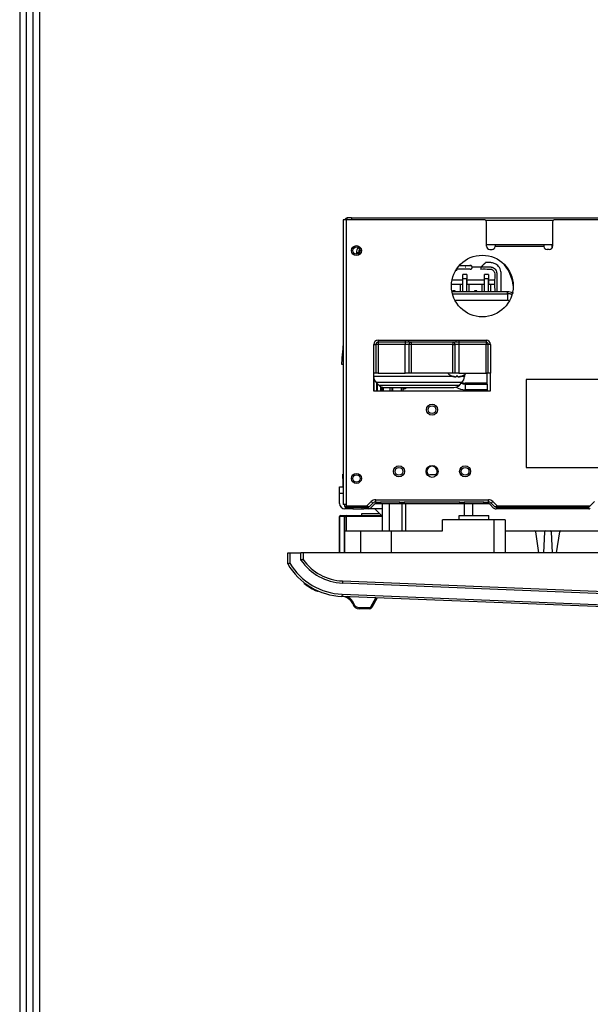
# Model space of a CAD drawing. Units: inches. Extents: x 0 to 5012, y 0 to 3575.
# Drawn here: x 143 to 402, y 1787 to 2234 of the extents above; entities that cross this region are included whole.
import ezdxf

# ---------------------------------------------------------------- set-up
doc = ezdxf.new("R2010")
doc.units = ezdxf.units.IN
doc.header["$MEASUREMENT"] = 0
doc.layers.add('LG-LAYOUT', color=7, linetype='Continuous')
doc.layers.add('LG-Product', color=3, linetype='Continuous')

# ---------------------------------------------------------------- blocks, each defined once
blk = doc.blocks.new('LG-LAYOUT')
at = {"layer": 'LG-LAYOUT', "color": 1}
for p, q in [((636.6, 4130.06), (636.6, 786.12)), ((639.61, 4127.08), (639.61, 789.13)), ((642.62, 4124.1), (642.62, 792.13)), ((645.63, 4121.13), (645.63, 795.14))]:
    blk.add_line(p, q, dxfattribs=at)

msp = doc.modelspace()

# ---------------------------------------------------------------- linework, layer by layer
at = {"layer": 'LG-Product'}
for p, q in [((291.31, 2143.29), (290.01, 2143.29)), ((290.01, 2143.29), (290.01, 2014.09)), ((354.01, 2143.29), (291.31, 2143.29)), ((291.31, 2143.29), (291.31, 2014.09)), ((293.81, 2144.09), (291.81, 2144.09)), ((291.81, 2143.29), (291.81, 2144.09)), ((293.81, 2144.09), (293.81, 2143.29)), ((293.81, 2144.09), (598.31, 2144.09)), ((354.62, 2143.09), (385.42, 2143.09)), ((355.01, 2131.29), (355.01, 2142.29)), ((385.01, 2142.29), (385.01, 2131.29)), ((598.31, 2143.29), (386.01, 2143.29)), ((355.02, 2132.09), (385.01, 2132.09)), ((359.01, 2132.09), (359.01, 2131.29)), ((381.01, 2132.09), (381.01, 2131.29)), ((384.61, 2132.09), (384.61, 2130.27)), ((384.81, 2132.09), (384.81, 2130.54)), ((296, 2128.49), (296, 2127.64)), ((296, 2128.49), (297, 2128.49)), ((297, 2128.49), (297, 2127.97)), ((356.51, 2129.79), (357.51, 2129.79)), ((381.03, 2131.09), (359, 2131.09)), ((383.51, 2129.79), (382.51, 2129.79)), ((341.61, 2120.29), (341.05, 2120.29)), ((341.61, 2120.29), (341.61, 2120.79)), ((344.26, 2116.49), (344.26, 2118.49)), ((346.06, 2118.49), (344.26, 2118.49)), ((346.06, 2118.49), (346.06, 2116.49)), ((352.61, 2121.79), (348.51, 2121.79)), ((354.06, 2116.49), (354.06, 2118.49)), ((355.86, 2118.49), (354.06, 2118.49)), ((355.86, 2118.49), (355.86, 2116.49)), ((339.14, 2113.99), (344.16, 2113.99)), ((339.4, 2115.99), (344.26, 2115.99)), ((343.26, 2110.79), (343.26, 2113.99)), ((344.16, 2115.99), (344.16, 2113.99)), ((344.26, 2110.59), (344.26, 2116.49)), ((346.06, 2116.49), (344.26, 2116.49)), ((346.06, 2110.59), (346.06, 2116.49)), ((346.06, 2115.99), (354.06, 2115.99)), ((346.16, 2115.99), (346.16, 2113.99)), ((346.16, 2113.99), (353.96, 2113.99)), ((347.06, 2113.99), (347.06, 2110.79)), ((353.06, 2110.79), (353.06, 2113.99)), ((353.96, 2115.99), (353.96, 2113.99)), ((355.86, 2116.49), (354.06, 2116.49)), ((354.06, 2110.59), (354.06, 2116.49)), ((355.86, 2110.59), (355.86, 2116.49)), ((355.86, 2115.99), (358.7, 2115.99)), ((355.96, 2115.99), (355.96, 2113.99)), ((355.96, 2113.99), (358.71, 2113.99)), ((356.86, 2113.99), (356.86, 2110.79)), ((339.32, 2110.79), (339.76, 2110.79)), ((364.61, 2110.59), (339.36, 2110.59)), ((339.55, 2109.72), (364.61, 2109.72)), ((339.76, 2110.99), (339.76, 2110.79)), ((340.76, 2110.99), (339.76, 2110.99)), ((340.76, 2110.79), (340.76, 2110.99)), ((340.76, 2110.79), (343.26, 2110.79)), ((347.06, 2110.79), (349.56, 2110.79)), ((349.56, 2110.99), (349.56, 2110.79)), ((350.56, 2110.99), (349.56, 2110.99)), ((350.56, 2110.79), (350.56, 2110.99)), ((350.56, 2110.79), (353.06, 2110.79)), ((356.86, 2110.79), (358.7, 2110.79)), ((364.61, 2110.59), (364.61, 2109.72)), ((364.61, 2109.72), (364.61, 2106.73)), ((340.69, 2106.73), (364.61, 2106.73)), ((303.85, 2073.69), (303.85, 2086.69)), ((303.85, 2086.69), (304.83, 2086.69)), ((305.81, 2086.69), (304.83, 2086.69)), ((304.83, 2086.69), (304.83, 2073.69)), ((305.81, 2088.65), (318.13, 2088.65)), ((305.81, 2088.65), (305.81, 2087.67)), ((305.81, 2087.67), (305.81, 2086.69)), ((318.13, 2087.67), (305.81, 2087.67)), ((305.81, 2086.69), (305.81, 2073.69)), ((318.13, 2086.69), (305.81, 2086.69)), ((318.13, 2088.65), (318.13, 2087.67)), ((318.13, 2087.67), (318.13, 2086.69)), ((318.13, 2073.69), (318.13, 2086.69)), ((319.85, 2086.69), (318.13, 2086.69)), ((319.57, 2088.69), (319.57, 2087.69)), ((319.57, 2088.69), (341.05, 2088.69)), ((341.05, 2087.69), (319.57, 2087.69)), ((320.81, 2086.69), (319.85, 2086.69)), ((319.85, 2086.69), (319.85, 2073.69)), ((320.81, 2087.69), (320.81, 2086.69)), ((320.81, 2086.69), (320.81, 2073.69)), ((339.81, 2086.69), (320.81, 2086.69)), ((339.81, 2087.69), (339.81, 2086.69)), ((339.81, 2073.69), (339.81, 2086.69)), ((339.81, 2086.69), (340.77, 2086.69)), ((340.77, 2073.69), (340.77, 2086.69)), ((342.5, 2086.69), (340.77, 2086.69)), ((341.05, 2088.69), (341.05, 2087.69)), ((342.5, 2088.65), (342.5, 2087.67)), ((342.5, 2088.65), (354.81, 2088.65)), ((342.5, 2087.67), (342.5, 2086.69)), ((354.81, 2087.67), (342.5, 2087.67)), ((342.5, 2086.69), (342.5, 2073.69)), ((354.81, 2086.69), (342.5, 2086.69)), ((354.81, 2088.65), (354.81, 2087.67)), ((354.81, 2087.67), (354.81, 2086.69)), ((355.79, 2086.69), (354.81, 2086.69)), ((354.81, 2073.69), (354.81, 2086.69)), ((356.77, 2086.69), (355.79, 2086.69)), ((355.79, 2073.69), (355.79, 2086.69)), ((356.77, 2086.69), (356.77, 2073.69)), ((289.4, 2077.66), (289.66, 2082.65)), ((289.81, 2085.64), (289.66, 2082.65)), ((289.66, 2082.65), (290.01, 2082.63)), ((289.81, 2085.64), (290.01, 2085.63)), ((290.01, 2077.62), (289.4, 2077.66)), ((303.81, 2073.69), (303.81, 2065.69)), ((303.85, 2073.69), (303.81, 2073.69)), ((304.83, 2073.69), (303.85, 2073.69)), ((305.81, 2073.69), (304.83, 2073.69)), ((305.81, 2073.69), (318.13, 2073.69)), ((319.85, 2073.69), (318.13, 2073.69)), ((320.81, 2073.69), (319.85, 2073.69)), ((339.81, 2073.69), (320.81, 2073.69)), ((340.77, 2073.69), (339.81, 2073.69)), ((342.5, 2073.69), (340.77, 2073.69)), ((342.5, 2073.69), (354.81, 2073.69)), ((355.79, 2073.69), (354.81, 2073.69)), ((355.31, 2069.19), (355.31, 2073.69)), ((356.77, 2073.69), (355.79, 2073.69)), ((356.81, 2073.69), (356.77, 2073.69)), ((356.81, 2065.69), (356.81, 2073.69)), ((324.41, 2072.2), (303.81, 2072.2)), ((304.01, 2065.69), (304.01, 2070.95)), ((304.98, 2069.37), (306.11, 2068.25)), ((343.84, 2069.37), (304.98, 2069.37)), ((305.31, 2068.73), (305.31, 2069.04)), ((340.09, 2072.2), (324.41, 2072.2)), ((341.78, 2072.2), (341.26, 2072.2)), ((342.72, 2068.25), (343.84, 2069.37)), ((345.01, 2072.2), (343.41, 2072.2)), ((355.31, 2069.19), (345.31, 2069.19)), ((345.31, 2069.19), (345.31, 2068.73)), ((355.31, 2068.73), (355.31, 2069.19)), ((373.01, 2070.79), (373.01, 2030.79)), ((413.01, 2070.79), (373.01, 2070.79)), ((303.81, 2065.69), (356.81, 2065.69)), ((305.31, 2066.16), (305.31, 2068.73)), ((305.31, 2068.73), (305.61, 2068.73)), ((305.61, 2066.16), (305.31, 2066.16)), ((305.31, 2065.69), (305.31, 2066.16)), ((305.61, 2065.69), (305.61, 2068.74)), ((306.11, 2068.25), (342.72, 2068.25)), ((307.11, 2065.69), (307.11, 2067.54)), ((307.41, 2067.41), (307.41, 2065.69)), ((307.81, 2065.69), (307.81, 2067.29)), ((308.11, 2067.23), (308.11, 2065.69)), ((308.66, 2067.19), (324.41, 2067.19)), ((311.38, 2065.69), (311.38, 2067.19)), ((312.11, 2067.19), (312.11, 2065.69)), ((312.41, 2067.19), (312.41, 2065.69)), ((316.38, 2065.69), (316.38, 2067.19)), ((317.11, 2067.19), (317.11, 2065.69)), ((324.41, 2067.19), (340.17, 2067.19)), ((345.31, 2068.73), (345.31, 2066.16)), ((345.31, 2068.73), (355.31, 2068.73)), ((355.31, 2066.16), (345.31, 2066.16)), ((355.31, 2068.73), (355.31, 2066.16)), ((355.31, 2066.16), (355.31, 2065.69)), ((373.01, 2030.79), (413.01, 2030.79)), ((289.81, 2027.79), (290.01, 2027.79)), ((289.81, 2025.79), (289.81, 2027.79)), ((289.81, 2025.79), (289.81, 2022.09)), ((290.01, 2025.79), (289.81, 2025.79)), ((332.56, 2027.59), (330.15, 2027.59)), ((288.31, 2019.09), (288.31, 2022.09)), ((288.31, 2022.09), (290.01, 2022.09)), ((288.31, 2014.59), (288.31, 2019.09)), ((290.01, 2019.09), (288.31, 2019.09)), ((300.77, 2013.39), (302.75, 2015.37)), ((303.45, 2014.67), (302.75, 2015.37)), ((304.73, 2016.19), (355.9, 2016.19)), ((304.73, 2015.19), (304.73, 2016.19)), ((304.92, 2015.19), (304.73, 2015.19)), ((304.92, 2015.19), (306.89, 2015.19)), ((304.92, 2014.39), (304.92, 2015.19)), ((315.74, 2015.19), (306.89, 2015.19)), ((306.89, 2015.19), (306.89, 2014.39)), ((315.74, 2015.19), (317.7, 2015.19)), ((315.74, 2014.39), (315.74, 2015.19)), ((342.92, 2015.19), (317.7, 2015.19)), ((317.7, 2015.19), (317.7, 2014.39)), ((342.92, 2015.19), (344.89, 2015.19)), ((342.92, 2014.39), (342.92, 2015.19)), ((353.74, 2015.19), (344.89, 2015.19)), ((344.89, 2015.19), (344.89, 2014.39)), ((353.74, 2015.19), (355.7, 2015.19)), ((353.74, 2014.39), (353.74, 2015.19)), ((355.9, 2015.19), (355.7, 2015.19)), ((355.7, 2015.19), (355.7, 2014.39)), ((355.9, 2015.19), (355.9, 2016.19)), ((357.17, 2014.67), (357.88, 2015.37)), ((357.88, 2015.37), (359.86, 2013.39)), ((401.48, 2012.89), (403.98, 2015.39)), ((291.31, 2014.09), (290.01, 2014.09)), ((290.81, 2013.09), (290.81, 2014.09)), ((290.81, 2013.09), (291.31, 2013.09)), ((291.31, 2012.09), (290.81, 2012.09)), ((291.31, 2014.09), (291.31, 2013.39)), ((291.31, 2013.39), (291.31, 2012.89)), ((291.31, 2013.39), (300.77, 2013.39)), ((291.31, 2012.89), (294.31, 2012.89)), ((291.31, 2012.09), (291.31, 2012.89)), ((294.31, 2012.09), (291.31, 2012.09)), ((294.31, 2012.89), (298.63, 2012.89)), ((294.31, 2012.89), (294.31, 2012.09)), ((294.31, 2012.09), (298.63, 2012.09)), ((298.63, 2012.89), (299.3, 2012.89)), ((298.63, 2012.09), (298.63, 2012.89)), ((298.63, 2012.09), (299.3, 2012.09)), ((299.3, 2012.89), (300.73, 2012.89)), ((299.3, 2012.89), (299.3, 2012.09)), ((300.73, 2012.09), (299.3, 2012.09)), ((300.73, 2012.89), (301.27, 2012.89)), ((300.73, 2012.09), (300.73, 2012.89)), ((301.27, 2012.09), (300.73, 2012.09)), ((300.77, 2012.89), (300.77, 2013.39)), ((300.77, 2013.39), (301.52, 2013.14)), ((301.61, 2012.09), (301.27, 2012.09)), ((301.4, 2012.9), (301.4, 2012.1)), ((301.61, 2012.95), (301.61, 2013.09)), ((301.61, 2012.13), (301.61, 2012.09)), ((307.81, 2012.09), (301.61, 2012.09)), ((301.97, 2013.19), (303.45, 2014.67)), ((302.54, 2012.62), (304.02, 2014.1)), ((304.31, 2012.09), (307.81, 2008.59)), ((304.92, 2014.39), (304.73, 2014.39)), ((306.89, 2014.39), (304.92, 2014.39)), ((315.74, 2014.39), (306.89, 2014.39)), ((307.81, 2002.09), (307.81, 2014.39)), ((310.81, 2014.39), (310.81, 2002.09)), ((317.7, 2014.39), (315.74, 2014.39)), ((316.82, 2002.09), (316.82, 2014.39)), ((342.92, 2014.39), (317.7, 2014.39)), ((318.28, 2014.39), (318.28, 2002.09)), ((344.89, 2014.39), (342.92, 2014.39)), ((353.74, 2014.39), (344.89, 2014.39)), ((345.05, 2009.09), (345.05, 2014.39)), ((348.59, 2014.39), (348.59, 2009.09)), ((355.7, 2014.39), (353.74, 2014.39)), ((355.9, 2014.39), (355.7, 2014.39)), ((356.61, 2014.1), (358.09, 2012.62)), ((357.17, 2014.67), (358.65, 2013.19)), ((359.11, 2013.14), (359.86, 2013.39)), ((359.36, 2012.89), (401.48, 2012.89)), ((401.4, 2012.09), (359.36, 2012.09)), ((359.86, 2013.39), (401.98, 2013.39)), ((359.86, 2012.89), (359.86, 2013.39)), ((288.38, 2008.59), (288.31, 2008.59)), ((288.31, 1992.09), (288.31, 2008.59)), ((290.63, 2008.59), (288.38, 2008.59)), ((288.38, 2008.59), (288.38, 1992.09)), ((288.81, 2009.09), (290.95, 2009.09)), ((290.81, 2008.59), (290.63, 2008.59)), ((290.63, 1992.09), (290.63, 2008.59)), ((290.81, 2002.09), (290.81, 2008.59)), ((290.81, 2008.59), (291.31, 2008.59)), ((290.95, 2009.09), (291.31, 2009.09)), ((291.31, 2009.09), (307.31, 2009.09)), ((291.31, 2008.59), (291.31, 2009.09)), ((307.81, 2008.59), (291.31, 2008.59)), ((291.31, 2008.59), (291.31, 2002.09)), ((306.51, 2009.89), (298.26, 2009.89)), ((298.26, 2009.89), (298.26, 2009.09)), ((358.51, 2007.09), (335.11, 2007.09)), ((335.11, 2002.09), (335.11, 2007.09)), ((342.56, 2009.09), (356.06, 2009.09)), ((342.56, 2007.09), (342.56, 2009.09)), ((356.06, 2007.09), (356.06, 2009.09)), ((363.51, 2007.09), (358.51, 2007.09)), ((358.51, 1992.09), (358.51, 2007.09)), ((363.51, 2007.09), (363.51, 1992.09)), ((290.81, 1992.09), (290.81, 2002.09)), ((290.81, 2002.09), (297.81, 2002.09)), ((297.81, 2002.09), (311.81, 2002.09)), ((297.81, 2002.09), (297.81, 1992.09)), ((311.81, 2002.09), (335.11, 2002.09)), ((311.81, 2002.09), (311.81, 1992.09)), ((363.51, 2002.09), (376.88, 2002.09)), ((376.88, 2002.09), (381.79, 2002.09)), ((381.79, 2002.09), (383.84, 2002.09)), ((383.84, 2002.09), (388.74, 2002.09)), ((388.74, 2002.09), (407.32, 2002.09)), ((378.81, 1992.09), (377.38, 2001.67)), ((381.29, 2001.62), (380.81, 1992.09)), ((384.34, 2001.62), (384.81, 1992.09)), ((386.81, 1992.09), (388.25, 2001.67)), ((264.81, 1992.09), (265.81, 1992.09)), ((264.81, 1987.09), (264.81, 1992.09)), ((265.81, 1992.09), (270.81, 1992.09)), ((265.81, 1992.09), (265.81, 1987.37)), ((271.81, 1992.09), (270.81, 1992.09)), ((270.81, 1988.83), (270.81, 1992.09)), ((271.81, 1992.09), (271.81, 1989.14)), ((754.41, 1992.09), (271.82, 1992.09)), ((272.32, 1978.29), (272.32, 1978.59)), ((278.32, 1974.82), (278.32, 1974.99)), ((289.73, 1979.36), (289.69, 1978.36)), ((644.46, 1964.11), (289.69, 1978.36)), ((289.73, 1979.36), (644.4, 1965.11)), ((289.48, 1973.36), (289.44, 1972.37)), ((644.81, 1958.09), (289.44, 1972.37)), ((289.48, 1973.36), (644.75, 1959.1)), ((302.53, 1967.55), (304.86, 1971.75)), ((305.42, 1971.72), (302.96, 1967.31)), ((294.82, 1968.94), (294.35, 1968.77)), ((297.18, 1966.79), (297.18, 1967.29)), ((297.18, 1967.29), (302.09, 1967.29)), ((302.09, 1966.79), (297.18, 1966.79)), ((302.09, 1966.79), (302.09, 1967.29)), ((302.96, 1967.31), (302.53, 1967.55))]:
    msp.add_line(p, q, dxfattribs=at)
for centre, radius in [((296.01, 2129.29), 2.25), ((296.01, 2129.29), 1.65), ((353.11, 2113.19), 14), ((330.31, 2057.09), 2.5), ((330.31, 2057.09), 1.75), ((315.31, 2029.09), 2.5), ((315.31, 2029.09), 1.75), ((330.31, 2029.09), 2.7), ((345.31, 2029.09), 2.5), ((345.31, 2029.09), 1.75), ((296.01, 2025.89), 2.25), ((296.01, 2025.89), 1.65)]:
    msp.add_circle(centre, radius, dxfattribs=at)
for centre, radius, start, end in [((291.81, 2143.09), 1, 90, 168.4617), ((354.01, 2142.29), 1, 0, 90), ((386.01, 2142.29), 1, 90, 180), ((299.63, 2128.49), 3.63, 141.5813, 180), ((299.63, 2128.49), 2.63, 144.4444, 180), ((356.51, 2131.29), 1.5, 180, 270), ((357.51, 2131.29), 1.5, 270, 352.3377), ((382.51, 2131.29), 1.5, 187.6623, 270), ((383.51, 2131.29), 1.5, 270, 0), ((347.29, 2110.79), 20, 7.702, 37.1025), ((342.46, 2110.79), 0.8, 345.5214, 0), ((347.86, 2110.79), 0.8, 180, 194.4786), ((352.26, 2110.79), 0.8, 345.5214, 0), ((357.66, 2110.79), 0.8, 180, 194.4786), ((305.81, 2086.69), 1.96, 90, 180), ((305.81, 2086.69), 0.98, 90, 180), ((354.81, 2086.69), 1.96, 0, 90), ((354.81, 2086.69), 0.98, 0, 90), ((290.81, 2085.59), 1, 143.1299, 177), ((341.26, 2077.17), 5.18, 222.1913, 249.6644), ((341.96, 2077.17), 5.18, 290.3718, 317.8091), ((307.81, 2072.2), 4, 180.0682, 225), ((345.31, 2073.69), 4.96, 248.9611, 270), ((341.01, 2072.2), 4, 315, 359.9318), ((345.31, 2073.69), 4.5, 251.5809, 270), ((348.01, 2072.19), 3, 162.5876, 179.9318), ((308.66, 2070.79), 3.6, 225, 270), ((315.31, 2073.69), 7.53, 283.8249, 300.3624), ((340.17, 2070.79), 3.6, 270, 315), ((345.31, 2073.69), 7.53, 237.2723, 270), ((330.31, 2029.09), 2.3, 90, 227.52), ((330.31, 2029.09), 2.3, 319.2919, 90), ((330.15, 2022.59), 5, 90, 111.2248), ((304.73, 2013.39), 2.8, 90, 135), ((304.73, 2013.39), 1.8, 90, 135), ((355.9, 2013.39), 2.8, 45, 90), ((355.9, 2013.39), 1.8, 45, 90), ((290.81, 2014.59), 2.5, 180, 270), ((291.81, 2013.09), 1, 180, 239.999), ((301.27, 2013.89), 1, 277.4303, 315), ((301.27, 2013.89), 1.8, 274.1199, 315), ((304.73, 2013.39), 1, 90, 135), ((355.9, 2013.39), 1, 45, 90), ((359.36, 2013.89), 1.8, 225, 270), ((359.36, 2013.89), 1, 225, 270), ((401.4, 2013.09), 1, 270, 315), ((288.81, 2008.59), 0.5, 90, 180), ((291.31, 2008.59), 0.5, 90, 180), ((376.88, 2001.59), 0.5, 8.5308, 90), ((381.79, 2001.59), 0.5, 90, 177.1376), ((383.84, 2001.59), 0.5, 2.8624, 90), ((388.74, 2001.59), 0.5, 90, 171.4692), ((290.65, 2002.34), 24, 214.2614, 267.7), ((290.65, 2002.34), 23, 215.0219, 267.7), ((290.65, 2002.34), 30, 210.5504, 267.7), ((290.65, 2002.34), 29, 211.0858, 267.7), ((290.58, 2002.34), 30.2, 232.7873, 245.9929), ((290.65, 2002.34), 30.3, 233.0066, 245.699), ((289.23, 1966.92), 5.45, 19.8929, 87.7), ((289.23, 1966.92), 5.95, 19.8929, 64.0512), ((297.18, 1969.79), 3, 199.8929, 270), ((297.18, 1969.79), 2.5, 199.8929, 270), ((302.09, 1967.79), 0.5, 270, 330.8925), ((302.09, 1967.79), 1, 270, 330.8925)]:
    msp.add_arc(centre, radius, start, end, dxfattribs=at)
for centre, major_axis, ratio, start_param, end_param in [((320.81, 2086.69), (0, -1), 0.958315, 3.141593, 4.712389), ((339.81, 2086.69), (0, -1), 0.958315, 1.570796, 3.141593), ((301.27, 2013.39), (0, 0.5), 0.57735, 3.141593, 4.18879), ((301.27, 2013.89), (-0.707, 0.707), 0.5, 2.356194, 3.141593), ((359.36, 2013.89), (0.707, 0.707), 0.5, 3.141593, 3.926991), ((359.36, 2013.39), (0, 0.5), 0.57735, 2.094395, 3.141593), ((288.81, 2008.59), (0, -0.5), 0.864865, 3.141593, 4.712389), ((290.95, 2008.59), (0, -0.5), 0.634146, 3.141593, 4.712389), ((278.22, 1974.82), (0.0372, 0.0928), 1, 4.406723, 5.093342)]:
    msp.add_ellipse(centre, major_axis=major_axis, ratio=ratio, start_param=start_param, end_param=end_param, dxfattribs=at)
for points, degree in [([(359.01, 2131.29), (359.01, 2131.23), (359.01, 2131.16), (359, 2131.09)], 3), ([(381.03, 2131.09), (381.02, 2131.16), (381.01, 2131.23), (381.01, 2131.29)], 3), ([(344.61, 2120.79), (341.61, 2120.79)], 1), ([(347.61, 2120.79), (347.61, 2120.79), (347.16, 2120.79), (346.31, 2120.79), (345.21, 2120.79), (344.61, 2120.79)], 2), ([(365.43, 2106.55), (365.18, 2106.67), (364.9, 2106.73), (364.61, 2106.73)], 3), ([(301.27, 2012.89), (301.31, 2012.89), (301.35, 2012.9), (301.4, 2012.9)], 3), ([(301.4, 2012.1), (301.35, 2012.09), (301.31, 2012.09), (301.27, 2012.09)], 3)]:
    msp.add_open_spline(points, degree=degree, dxfattribs=at)
for points, knots in [([(348.08, 2122.46), (348.07, 2122.46), (348.06, 2122.45), (347.98, 2122.43), (347.66, 2122.41), (347, 2122.38), (346.13, 2122.36), (344.75, 2122.36), (343.65, 2122.36), (342.82, 2122.36)], [0, 0, 0, 0, 0.020112, 0.132821, 0.238958, 0.416169, 0.554695, 0.660984, 1, 1, 1, 1]), ([(342.99, 2122.59), (343.03, 2122.59), (343.12, 2122.59), (343.32, 2122.59), (343.52, 2122.59), (343.71, 2122.59), (343.8, 2122.59), (343.86, 2122.59), (343.9, 2122.59), (343.93, 2122.59), (343.95, 2122.59), (343.97, 2122.59), (344, 2122.59), (344.03, 2122.59), (344.06, 2122.59), (344.11, 2122.59), (344.18, 2122.59), (344.29, 2122.59), (344.39, 2122.59), (344.47, 2122.59), (344.52, 2122.59), (344.56, 2122.59), (344.59, 2122.59), (344.63, 2122.59), (344.66, 2122.59), (344.69, 2122.59), (344.72, 2122.59), (344.76, 2122.59), (344.81, 2122.59), (344.87, 2122.59), (344.92, 2122.59), (345, 2122.59), (345.09, 2122.59), (345.2, 2122.59), (345.31, 2122.59), (345.41, 2122.59), (345.48, 2122.59), (345.54, 2122.59), (345.59, 2122.59), (345.64, 2122.59), (345.67, 2122.59), (345.7, 2122.59), (345.74, 2122.59), (345.8, 2122.59), (345.84, 2122.59), (345.89, 2122.59), (345.94, 2122.59), (346.02, 2122.59), (346.14, 2122.59), (346.28, 2122.59), (346.44, 2122.59), (346.61, 2122.59), (346.78, 2122.59), (346.89, 2122.59), (346.96, 2122.59), (346.99, 2122.59), (347.02, 2122.59), (347.05, 2122.59), (347.07, 2122.59), (347.08, 2122.59), (347.1, 2122.59), (347.11, 2122.59), (347.14, 2122.59), (347.18, 2122.59), (347.22, 2122.59), (347.27, 2122.59), (347.31, 2122.59), (347.35, 2122.59), (347.38, 2122.59), (347.41, 2122.59), (347.44, 2122.59), (347.47, 2122.59), (347.5, 2122.59), (347.52, 2122.59), (347.53, 2122.59), (347.53, 2122.59), (347.54, 2122.59), (347.54, 2122.59), (347.54, 2122.59), (347.54, 2122.59), (347.54, 2122.59), (347.54, 2122.59), (347.55, 2122.59), (347.55, 2122.59), (347.56, 2122.59), (347.56, 2122.59), (347.57, 2122.59), (347.57, 2122.59), (347.56, 2122.59), (347.56, 2122.59), (347.56, 2122.59), (347.55, 2122.59), (347.55, 2122.59), (347.55, 2122.59), (347.55, 2122.59), (347.55, 2122.59), (347.54, 2122.59), (347.54, 2122.59), (347.54, 2122.59), (347.54, 2122.59), (347.54, 2122.59), (347.53, 2122.59), (347.53, 2122.59), (347.53, 2122.59), (347.53, 2122.59), (347.53, 2122.59), (347.53, 2122.59), (347.53, 2122.59), (347.52, 2122.59), (347.52, 2122.59), (347.52, 2122.59), (347.52, 2122.59), (347.52, 2122.59), (347.52, 2122.59), (347.53, 2122.59), (347.53, 2122.59), (347.54, 2122.59), (347.54, 2122.59), (347.54, 2122.59), (347.54, 2122.59), (347.54, 2122.59), (347.54, 2122.59), (347.54, 2122.59), (347.54, 2122.59)], [0, 0, 0, 0, 0.010873, 0.023414, 0.050755, 0.061723, 0.070717, 0.074156, 0.077485, 0.080703, 0.081772, 0.08344, 0.085701, 0.088175, 0.090697, 0.093926, 0.100541, 0.110573, 0.120203, 0.126902, 0.130324, 0.133231, 0.136506, 0.140185, 0.142649, 0.145112, 0.147566, 0.150007, 0.155083, 0.160064, 0.164914, 0.169605, 0.178583, 0.188163, 0.198223, 0.208597, 0.2135, 0.218366, 0.223207, 0.228026, 0.229761, 0.232576, 0.236467, 0.241436, 0.247479, 0.249466, 0.254479, 0.262524, 0.273617, 0.287797, 0.305081, 0.325413, 0.345626, 0.36434, 0.369213, 0.374077, 0.378934, 0.383784, 0.385639, 0.387877, 0.390497, 0.393499, 0.396551, 0.403207, 0.41268, 0.42233, 0.432143, 0.442074, 0.451829, 0.461593, 0.467869, 0.481146, 0.501356, 0.520431, 0.524973, 0.528234, 0.530284, 0.531581, 0.532916, 0.53429, 0.535702, 0.537151, 0.538637, 0.540159, 0.550214, 0.559918, 0.573806, 0.586963, 0.599548, 0.605029, 0.610346, 0.61551, 0.62053, 0.625415, 0.630171, 0.634803, 0.639317, 0.647903, 0.659257, 0.664456, 0.669527, 0.674449, 0.679223, 0.684004, 0.689207, 0.694126, 0.699188, 0.70534, 0.710718, 0.715321, 0.719147, 0.735886, 0.76248, 0.798935, 0.838845, 0.878647, 0.898389, 0.91848, 0.931062, 0.94434, 0.958313, 0.974348, 1, 1, 1, 1]), ([(345.55, 2122.41), (345.55, 2122.41), (345.55, 2122.41), (345.53, 2122.41), (345.51, 2122.41), (345.55, 2122.41), (345.57, 2122.41), (345.57, 2122.41), (345.57, 2122.41), (345.57, 2122.41)], [0, 0, 0, 0, 0.321333, 0.321333, 0.83466, 0.83466, 0.986197, 0.986197, 1, 1, 1, 1]), ([(347.81, 2122.57), (347.78, 2122.58), (347.75, 2122.58), (347.7, 2122.59), (347.69, 2122.59), (347.66, 2122.59), (347.64, 2122.59), (347.6, 2122.59), (347.57, 2122.59), (347.53, 2122.59)], [0, 0, 0, 0, 0.330099, 0.330099, 0.497574, 0.497574, 0.66505, 0.66505, 1, 1, 1, 1]), ([(347.61, 2120.79), (347.67, 2120.79), (347.73, 2120.8), (347.82, 2120.82), (347.85, 2120.82), (347.9, 2120.84), (347.91, 2120.84), (347.94, 2120.85), (347.95, 2120.86), (348.02, 2120.89), (348.08, 2120.92), (348.14, 2120.96), (348.15, 2120.97), (348.17, 2120.99), (348.19, 2121), (348.22, 2121.03), (348.24, 2121.05), (348.31, 2121.11), (348.34, 2121.16), (348.41, 2121.26), (348.43, 2121.32), (348.47, 2121.4), (348.48, 2121.43), (348.49, 2121.48), (348.49, 2121.49), (348.5, 2121.52), (348.5, 2121.54), (348.51, 2121.61), (348.52, 2121.67), (348.51, 2121.75), (348.51, 2121.76), (348.51, 2121.79), (348.51, 2121.81), (348.5, 2121.85), (348.49, 2121.88), (348.47, 2121.97), (348.45, 2122.03), (348.41, 2122.11), (348.4, 2122.13), (348.37, 2122.19), (348.33, 2122.24), (348.29, 2122.28), (348.26, 2122.32), (348.25, 2122.33), (348.23, 2122.35), (348.22, 2122.36), (348.16, 2122.41), (348.11, 2122.44), (348.05, 2122.48), (348.03, 2122.49), (348.01, 2122.5), (347.99, 2122.51), (347.96, 2122.52), (347.94, 2122.53), (347.92, 2122.54)], [0, 0, 0, 0, 0.072063, 0.072063, 0.108095, 0.108095, 0.12611, 0.12611, 0.144126, 0.144126, 0.216189, 0.216189, 0.234205, 0.234205, 0.252221, 0.252221, 0.288252, 0.288252, 0.360315, 0.360315, 0.432378, 0.432378, 0.46841, 0.46841, 0.486425, 0.486425, 0.504441, 0.504441, 0.576504, 0.576504, 0.59452, 0.59452, 0.612536, 0.612536, 0.648567, 0.648567, 0.72063, 0.72063, 0.756662, 0.756662, 0.792693, 0.828725, 0.828725, 0.846741, 0.846741, 0.864756, 0.864756, 0.936819, 0.936819, 0.954835, 0.954835, 0.972851, 0.972851, 1, 1, 1, 1]), ([(354.62, 2123.86), (354.54, 2123.78), (354.45, 2123.7), (354.28, 2123.53), (354.2, 2123.45), (354.03, 2123.28), (353.95, 2123.2), (353.78, 2123.03), (353.7, 2122.95), (353.57, 2122.83), (353.53, 2122.79), (353.45, 2122.7), (353.41, 2122.66), (353.28, 2122.54), (353.2, 2122.45), (353.03, 2122.28), (352.95, 2122.2), (352.82, 2122.08), (352.78, 2122.04), (352.7, 2121.95), (352.66, 2121.91), (352.61, 2121.87)], [0, 0, 0, 0, 0.125, 0.125, 0.25, 0.25, 0.375, 0.375, 0.5, 0.5, 0.5625, 0.5625, 0.625, 0.625, 0.75, 0.75, 0.875, 0.875, 0.9375, 0.9375, 1, 1, 1, 1]), ([(361.69, 2110.59), (361.69, 2111.41), (361.69, 2113.44), (361.66, 2115.47), (361.69, 2117.02), (361.7, 2117.3), (361.71, 2117.93), (361.72, 2118.28), (361.67, 2119.06), (361.63, 2119.45), (361.46, 2120.26), (361.33, 2120.68), (360.82, 2121.75), (360.28, 2122.39), (359.18, 2123.2), (358.68, 2123.46), (357.9, 2123.7), (357.6, 2123.77), (357.05, 2123.84), (356.79, 2123.86), (356.3, 2123.87), (356.18, 2123.86), (355.62, 2123.86), (355.17, 2123.86), (354.72, 2123.86), (354.62, 2123.86)], [0, 0, 0, 0, 0.175975, 0.433626, 0.433626, 0.509406, 0.509406, 0.585185, 0.585185, 0.624756, 0.624756, 0.664327, 0.664327, 0.746714, 0.746714, 0.804293, 0.804293, 0.830964, 0.830964, 0.857635, 0.857635, 0.903512, 0.903512, 0.978063, 1, 1, 1, 1]), ([(345.64, 2121.62), (345.64, 2121.62), (345.64, 2121.62), (345.63, 2121.62), (345.62, 2121.62), (345.54, 2121.62), (345.54, 2121.62), (345.54, 2121.62)], [0, 0, 0, 0, 0.238391, 0.238391, 0.997448, 0.997448, 1, 1, 1, 1]), ([(352.34, 2120.89), (353.69, 2120.99), (355.25, 2120.93), (356.99, 2120.88), (357.58, 2120.69), (358.04, 2120.36), (358.41, 2119.93), (359, 2118.54), (358.54, 2115.67), (358.7, 2112.74), (358.74, 2110.95), (358.74, 2110.59)], [0, 0, 0, 0, 0.257345, 0.29788, 0.329533, 0.374012, 0.404658, 0.435666, 0.658281, 0.932061, 1, 1, 1, 1]), ([(352.61, 2121.87), (352.85, 2121.87), (353.09, 2121.87), (353.57, 2121.87), (354.04, 2121.87), (354.52, 2121.87), (354.88, 2121.87), (355, 2121.87), (355.24, 2121.87), (355.48, 2121.87), (355.75, 2121.87), (355.89, 2121.87), (355.95, 2121.87), (355.98, 2121.87), (356.07, 2121.87), (356.24, 2121.88), (356.42, 2121.88), (356.58, 2121.87), (356.61, 2121.87), (356.68, 2121.87), (356.78, 2121.86), (356.89, 2121.85), (357.05, 2121.83), (357.12, 2121.82), (357.28, 2121.8), (357.39, 2121.77), (357.5, 2121.74), (357.57, 2121.72), (357.61, 2121.71), (357.71, 2121.67), (357.92, 2121.59), (358.19, 2121.44), (358.38, 2121.32), (358.5, 2121.23), (358.8, 2120.99), (359.1, 2120.64), (359.29, 2120.32), (359.34, 2120.22), (359.36, 2120.18), (359.39, 2120.11), (359.47, 2119.94), (359.53, 2119.75), (359.6, 2119.45), (359.63, 2119.3), (359.66, 2119.08), (359.68, 2118.97), (359.69, 2118.86), (359.69, 2118.79), (359.69, 2118.76), (359.72, 2118.46), (359.72, 2118.22), (359.72, 2117.86), (359.72, 2117.74), (359.72, 2117.51), (359.71, 2117.29), (359.7, 2117), (359.7, 2116.8), (359.69, 2116.71), (359.69, 2116.65), (359.69, 2116.62), (359.68, 2116.11), (359.67, 2115.16), (359.68, 2114.2), (359.69, 2113.49), (359.69, 2113.25), (359.69, 2112.77), (359.7, 2111.96), (359.7, 2111.16), (359.7, 2110.59)], [0, 0, 0, 0, 0.044695, 0.044695, 0.089389, 0.134084, 0.134084, 0.156432, 0.156432, 0.178779, 0.201126, 0.206713, 0.206713, 0.2123, 0.2123, 0.223474, 0.245821, 0.245821, 0.251408, 0.251408, 0.256995, 0.268168, 0.268168, 0.279342, 0.279342, 0.290516, 0.296103, 0.296103, 0.301689, 0.301689, 0.312863, 0.335211, 0.346384, 0.346384, 0.357558, 0.402253, 0.413426, 0.413426, 0.419013, 0.419013, 0.4246, 0.446947, 0.446947, 0.469295, 0.469295, 0.480468, 0.486055, 0.486055, 0.491642, 0.491642, 0.536337, 0.536337, 0.558684, 0.558684, 0.581032, 0.603379, 0.614553, 0.620139, 0.620139, 0.625726, 0.625726, 0.715116, 0.804505, 0.804505, 0.8492, 0.8492, 0.893895, 1, 1, 1, 1]), ([(352.61, 2120.89), (352.61, 2120.89), (352.61, 2120.89), (352.61, 2120.9), (352.61, 2120.93), (352.61, 2120.93), (352.61, 2120.96), (352.61, 2120.98), (352.61, 2121.01), (352.61, 2121.03), (352.61, 2121.04), (352.61, 2121.06), (352.61, 2121.06), (352.61, 2121.09), (352.61, 2121.11), (352.61, 2121.15), (352.61, 2121.2), (352.61, 2121.24), (352.61, 2121.28), (352.61, 2121.29), (352.61, 2121.32), (352.61, 2121.33), (352.61, 2121.4), (352.61, 2121.45), (352.61, 2121.53), (352.61, 2121.54), (352.61, 2121.57), (352.61, 2121.58), (352.61, 2121.63), (352.61, 2121.69), (352.61, 2121.75), (352.61, 2121.81), (352.61, 2121.84), (352.61, 2121.87)], [0, 0, 0, 0, 0.019844, 0.142364, 0.142364, 0.203624, 0.203624, 0.264883, 0.326143, 0.326143, 0.356773, 0.356773, 0.387403, 0.387403, 0.448663, 0.448663, 0.509922, 0.571182, 0.571182, 0.601812, 0.601812, 0.632442, 0.632442, 0.754961, 0.754961, 0.785591, 0.785591, 0.816221, 0.816221, 0.877481, 0.93874, 0.93874, 1, 1, 1, 1]), ([(339.76, 2110.79), (339.76, 2110.74), (339.76, 2110.69), (339.76, 2110.62), (339.76, 2110.61), (339.76, 2110.59)], [0, 0, 0, 0, 0.781861, 0.781861, 1, 1, 1, 1]), ([(340.76, 2110.59), (340.76, 2110.6), (340.76, 2110.62), (340.76, 2110.66), (340.76, 2110.69), (340.76, 2110.73), (340.76, 2110.74), (340.76, 2110.77), (340.76, 2110.78), (340.76, 2110.79)], [0, 0, 0, 0, 0.22623, 0.22623, 0.613115, 0.613115, 0.806557, 0.806557, 1, 1, 1, 1]), ([(349.56, 2110.79), (349.56, 2110.74), (349.56, 2110.69), (349.56, 2110.62), (349.56, 2110.61), (349.56, 2110.59)], [0, 0, 0, 0, 0.781861, 0.781861, 1, 1, 1, 1]), ([(350.56, 2110.59), (350.56, 2110.6), (350.56, 2110.62), (350.56, 2110.66), (350.56, 2110.69), (350.56, 2110.73), (350.56, 2110.74), (350.56, 2110.77), (350.56, 2110.78), (350.56, 2110.79)], [0, 0, 0, 0, 0.22623, 0.22623, 0.613115, 0.613115, 0.806557, 0.806557, 1, 1, 1, 1]), ([(367.33, 2109.92), (367.17, 2110), (366.32, 2110.4), (365.41, 2110.58), (364.61, 2110.59)], [0, 0, 0, 0, 0.195955, 1, 1, 1, 1]), ([(364.61, 2109.72), (364.61, 2109.97), (364.61, 2110.21), (364.61, 2110.42), (364.61, 2110.46), (364.61, 2110.49)], [0, 0, 0, 0, 0.776565, 0.776565, 1, 1, 1, 1]), ([(366.31, 2109.42), (366.28, 2109.43), (366.22, 2109.45), (366.14, 2109.48), (366.06, 2109.51), (366, 2109.52), (365.95, 2109.54), (365.92, 2109.55), (365.87, 2109.56), (365.81, 2109.58), (365.73, 2109.6), (365.65, 2109.62), (365.57, 2109.63), (365.49, 2109.65), (365.43, 2109.66), (365.38, 2109.67), (365.34, 2109.67), (365.31, 2109.67), (365.29, 2109.68), (365.27, 2109.68), (365.23, 2109.68), (365.19, 2109.69), (365.14, 2109.69), (365.09, 2109.7), (365.04, 2109.7), (364.99, 2109.7), (364.93, 2109.71), (364.87, 2109.71), (364.8, 2109.71), (364.76, 2109.72), (364.74, 2109.72), (364.73, 2109.72), (364.73, 2109.72), (364.73, 2109.72), (364.72, 2109.72), (364.72, 2109.72), (364.71, 2109.72), (364.71, 2109.72), (364.71, 2109.72), (364.7, 2109.72), (364.7, 2109.72), (364.69, 2109.72), (364.69, 2109.72), (364.69, 2109.72), (364.68, 2109.72), (364.68, 2109.72), (364.67, 2109.72), (364.67, 2109.72), (364.67, 2109.72), (364.66, 2109.72), (364.66, 2109.72), (364.66, 2109.72), (364.65, 2109.72), (364.65, 2109.72), (364.64, 2109.72), (364.64, 2109.72), (364.64, 2109.72), (364.63, 2109.72), (364.63, 2109.72), (364.63, 2109.72), (364.62, 2109.72), (364.62, 2109.72), (364.62, 2109.72), (364.61, 2109.72), (364.61, 2109.72)], [0, 0, 0, 0, 0.048104, 0.106316, 0.156359, 0.198234, 0.213539, 0.235759, 0.264896, 0.300954, 0.343935, 0.399811, 0.448379, 0.489634, 0.527117, 0.562423, 0.580817, 0.598804, 0.609308, 0.621425, 0.635155, 0.664249, 0.693334, 0.722411, 0.751479, 0.780538, 0.816953, 0.853336, 0.889703, 0.926067, 0.928366, 0.930659, 0.932946, 0.935227, 0.937502, 0.939772, 0.942035, 0.944293, 0.946545, 0.948792, 0.951032, 0.953267, 0.955496, 0.957719, 0.959936, 0.962148, 0.964354, 0.966554, 0.968748, 0.970936, 0.973119, 0.975296, 0.977467, 0.979633, 0.981792, 0.983946, 0.986095, 0.988237, 0.990374, 0.992505, 0.99463, 0.996749, 0.998863, 1, 1, 1, 1]), ([(364.61, 2109.72), (364.61, 2109.72), (364.61, 2109.72), (364.61, 2109.33), (364.61, 2108.97), (364.61, 2108.28), (364.61, 2107.97), (364.61, 2107.35), (364.61, 2107.04), (364.61, 2106.73)], [0, 0, 0, 0, 0.000073, 0.000073, 0.379655, 0.379655, 0.689827, 0.689827, 1, 1, 1, 1]), ([(318.13, 2088.65), (318.25, 2088.65), (318.37, 2088.65), (318.61, 2088.66), (318.97, 2088.68), (319.33, 2088.69), (319.57, 2088.69)], [0, 0, 0, 0, 0.25, 0.25, 0.5, 1, 1, 1, 1]), ([(319.57, 2087.69), (319.45, 2087.69), (319.34, 2087.69), (319.1, 2087.69), (318.98, 2087.68), (318.74, 2087.68), (318.62, 2087.68), (318.37, 2087.67), (318.25, 2087.67), (318.13, 2087.67)], [0, 0, 0, 0, 0.25, 0.25, 0.5, 0.5, 0.75, 0.75, 1, 1, 1, 1]), ([(341.05, 2088.69), (341.29, 2088.69), (341.66, 2088.68), (342.02, 2088.66), (342.26, 2088.65), (342.38, 2088.65), (342.5, 2088.65)], [0, 0, 0, 0, 0.5, 0.75, 0.75, 1, 1, 1, 1]), ([(342.5, 2087.67), (342.44, 2087.67), (342.37, 2087.67), (342.25, 2087.67), (342.19, 2087.67), (342.01, 2087.68), (341.89, 2087.68), (341.65, 2087.68), (341.53, 2087.69), (341.29, 2087.69), (341.17, 2087.69), (341.05, 2087.69)], [0, 0, 0, 0, 0.125, 0.125, 0.25, 0.25, 0.5, 0.5, 0.75, 0.75, 1, 1, 1, 1]), ([(339.46, 2072.33), (339.67, 2072.25), (339.89, 2072.18), (340.12, 2072.13), (340.14, 2072.12), (340.16, 2072.12), (340.17, 2072.12), (340.18, 2072.12), (340.22, 2072.11), (340.3, 2072.09), (340.38, 2072.08), (340.54, 2072.05), (340.65, 2072.03), (340.76, 2072.02)], [0, 0, 0, 0, 0.5, 0.5, 0.53125, 0.546875, 0.546875, 0.5625, 0.5625, 0.625, 0.75, 0.75, 1, 1, 1, 1]), ([(340.76, 2072.02), (340.65, 2072.04), (340.54, 2072.05), (340.37, 2072.08), (340.29, 2072.09), (340.21, 2072.11), (340.17, 2072.12), (340.15, 2072.12), (340.13, 2072.13), (339.9, 2072.18), (339.67, 2072.25), (339.46, 2072.33)], [0, 0, 0, 0, 0.25, 0.25, 0.375, 0.4375, 0.4375, 0.46875, 0.46875, 0.5, 1, 1, 1, 1]), ([(340.76, 2072.02), (340.8, 2072.02), (340.83, 2072.02), (340.88, 2072.01), (340.89, 2072.01), (340.92, 2072.01), (340.94, 2072.01), (340.98, 2072.01), (341.01, 2072.01), (341.05, 2072), (341.07, 2072), (341.09, 2072), (341.11, 2072), (341.14, 2072), (341.16, 2072), (341.18, 2072.01), (341.19, 2072.01), (341.2, 2072.01), (341.21, 2072.01), (341.23, 2072.01), (341.24, 2072.01), (341.25, 2072.01), (341.25, 2072.01), (341.26, 2072.02), (341.26, 2072.02), (341.26, 2072.02)], [0, 0, 0, 0, 0.125, 0.125, 0.1875, 0.1875, 0.25, 0.25, 0.375, 0.375, 0.4375, 0.4375, 0.5, 0.5, 0.625, 0.625, 0.65625, 0.65625, 0.6875, 0.75, 0.8125, 0.8125, 0.875, 0.875, 1, 1, 1, 1]), ([(341.26, 2072.33), (341.26, 2072.25), (341.26, 2072.18), (341.26, 2072.13), (341.26, 2072.12), (341.26, 2072.12), (341.26, 2072.12), (341.26, 2072.12), (341.26, 2072.11), (341.26, 2072.09), (341.26, 2072.08), (341.26, 2072.05), (341.26, 2072.03), (341.26, 2072.02)], [0, 0, 0, 0, 0.5, 0.5, 0.53125, 0.546875, 0.546875, 0.5625, 0.5625, 0.625, 0.75, 0.75, 1, 1, 1, 1]), ([(341.96, 2072.33), (341.9, 2072.32), (341.82, 2072.32), (341.73, 2072.32), (341.67, 2072.32), (341.64, 2072.32), (341.5, 2072.32), (341.38, 2072.32), (341.26, 2072.33)], [0, 0, 0, 0, 0.25, 0.375, 0.375, 0.5, 0.5, 1, 1, 1, 1]), ([(341.96, 2072.02), (341.96, 2072.04), (341.96, 2072.05), (341.96, 2072.08), (341.96, 2072.09), (341.96, 2072.11), (341.96, 2072.12), (341.96, 2072.12), (341.96, 2072.13), (341.96, 2072.18), (341.96, 2072.25), (341.96, 2072.33)], [0, 0, 0, 0, 0.25, 0.25, 0.375, 0.4375, 0.4375, 0.46875, 0.46875, 0.5, 1, 1, 1, 1]), ([(341.96, 2072.02), (341.96, 2072.02), (341.97, 2072.02), (341.98, 2072.01), (341.98, 2072.01), (341.99, 2072.01), (341.99, 2072.01), (342.01, 2072.01), (342.03, 2072.01), (342.06, 2072), (342.07, 2072), (342.09, 2072), (342.1, 2072), (342.13, 2072), (342.16, 2072), (342.19, 2072.01), (342.2, 2072.01), (342.21, 2072.01), (342.23, 2072.01), (342.27, 2072.01), (342.3, 2072.01), (342.33, 2072.01), (342.35, 2072.01), (342.4, 2072.02), (342.43, 2072.02), (342.46, 2072.02)], [0, 0, 0, 0, 0.125, 0.125, 0.1875, 0.1875, 0.25, 0.25, 0.375, 0.375, 0.4375, 0.4375, 0.5, 0.5, 0.625, 0.625, 0.65625, 0.65625, 0.6875, 0.75, 0.8125, 0.8125, 0.875, 0.875, 1, 1, 1, 1]), ([(343.76, 2072.33), (343.55, 2072.25), (343.34, 2072.18), (343.11, 2072.13), (343.09, 2072.12), (343.07, 2072.12), (343.05, 2072.12), (343.05, 2072.12), (343.01, 2072.11), (342.93, 2072.09), (342.85, 2072.08), (342.68, 2072.05), (342.57, 2072.03), (342.46, 2072.02)], [0, 0, 0, 0, 0.5, 0.5, 0.53125, 0.546875, 0.546875, 0.5625, 0.5625, 0.625, 0.75, 0.75, 1, 1, 1, 1]), ([(342.46, 2072.02), (342.57, 2072.04), (342.69, 2072.05), (342.85, 2072.08), (342.94, 2072.09), (343.02, 2072.11), (343.06, 2072.12), (343.07, 2072.12), (343.1, 2072.13), (343.33, 2072.18), (343.56, 2072.25), (343.76, 2072.33)], [0, 0, 0, 0, 0.25, 0.25, 0.375, 0.4375, 0.4375, 0.46875, 0.46875, 0.5, 1, 1, 1, 1]), ([(271.81, 1989.14), (271.81, 1989.14), (271.81, 1989.14), (271.79, 1989.13), (271.78, 1989.13), (271.76, 1989.13), (271.76, 1989.12), (271.75, 1989.12), (271.74, 1989.12), (271.71, 1989.11), (271.68, 1989.1), (271.62, 1989.08), (271.6, 1989.07), (271.56, 1989.06), (271.51, 1989.05), (271.46, 1989.03), (271.43, 1989.02), (271.41, 1989.02), (271.39, 1989.01), (271.37, 1989), (271.31, 1988.98), (271.25, 1988.96), (271.16, 1988.94), (271.13, 1988.93), (271.08, 1988.91), (271.07, 1988.91), (271.04, 1988.9), (270.99, 1988.88), (270.94, 1988.87), (270.89, 1988.85), (270.87, 1988.85), (270.84, 1988.84), (270.83, 1988.83), (270.82, 1988.83), (270.82, 1988.83), (270.81, 1988.83)], [0, 0, 0, 0, 0.125, 0.125, 0.1875, 0.1875, 0.21875, 0.21875, 0.25, 0.25, 0.375, 0.375, 0.4375, 0.4375, 0.5, 0.5625, 0.5625, 0.59375, 0.59375, 0.625, 0.625, 0.75, 0.75, 0.8125, 0.8125, 0.84375, 0.84375, 0.875, 0.9375, 0.9375, 0.96875, 0.984375, 0.992188, 0.992188, 1, 1, 1, 1]), ([(265.81, 1987.37), (265.81, 1987.37), (265.81, 1987.37), (265.8, 1987.36), (265.78, 1987.36), (265.76, 1987.35), (265.73, 1987.35), (265.68, 1987.33), (265.64, 1987.32), (265.59, 1987.31), (265.56, 1987.3), (265.54, 1987.29), (265.5, 1987.28), (265.47, 1987.27), (265.38, 1987.25), (265.32, 1987.23), (265.25, 1987.21), (265.24, 1987.21), (265.21, 1987.2), (265.2, 1987.2), (265.16, 1987.19), (265.11, 1987.17), (265.07, 1987.16), (265.04, 1987.15), (265.02, 1987.15), (265.01, 1987.14), (265, 1987.14), (264.95, 1987.13), (264.92, 1987.12), (264.89, 1987.11), (264.88, 1987.11), (264.87, 1987.11), (264.86, 1987.11), (264.85, 1987.1), (264.84, 1987.1), (264.82, 1987.09), (264.81, 1987.09), (264.81, 1987.09)], [0, 0, 0, 0, 0.007813, 0.007813, 0.015625, 0.03125, 0.0625, 0.0625, 0.125, 0.15625, 0.15625, 0.1875, 0.1875, 0.25, 0.25, 0.375, 0.375, 0.40625, 0.40625, 0.4375, 0.4375, 0.5, 0.5625, 0.5625, 0.59375, 0.59375, 0.625, 0.625, 0.75, 0.75, 0.78125, 0.78125, 0.8125, 0.8125, 0.875, 0.875, 1, 1, 1, 1]), ([(272.32, 1978.29), (272.32, 1978.28), (272.32, 1978.27), (272.32, 1978.26), (272.33, 1978.25), (272.34, 1978.23), (272.34, 1978.22), (272.36, 1978.2), (272.36, 1978.19), (272.37, 1978.18), (272.38, 1978.17), (272.39, 1978.16), (272.4, 1978.15), (272.41, 1978.14), (272.42, 1978.14)], [0, 0, 0, 0, 0.125, 0.125, 0.25, 0.25, 0.5, 0.5, 0.625, 0.625, 0.75, 0.875, 0.875, 1, 1, 1, 1])]:
    msp.add_open_spline(points, degree=3, knots=knots, dxfattribs=at)

# ---------------------------------------------------------------- block references
at = {"layer": 'LG-LAYOUT'}
msp.add_blockref('LG-LAYOUT', (-493.37, -658.93), dxfattribs=at)

doc.saveas('drawing.dxf')
